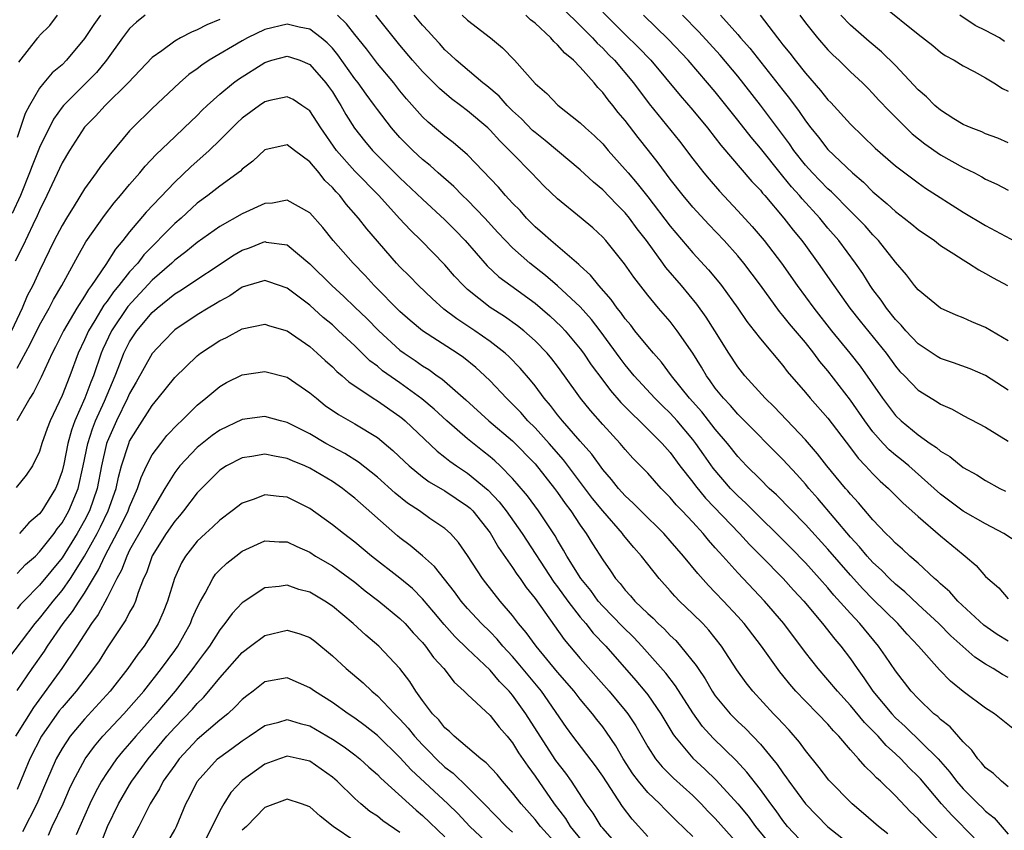
# Model space of a CAD drawing. Units: inches. Extents: x 2571000 to 2574000, y 1503000 to 1506000.
# Drawn here: x 2571153 to 2571241, y 1503511 to 1503583 of the extents above; entities that cross this region are included whole.
import ezdxf

# ---------------------------------------------------------------- set-up
doc = ezdxf.new("R2010")
doc.units = ezdxf.units.IN
doc.header["$MEASUREMENT"] = 0
doc.layers.add('LD25711503_2ft', color=4, linetype='Continuous')

msp = doc.modelspace()

# ---------------------------------------------------------------- linework, layer by layer
at = {"layer": 'LD25711503_2ft'}
for points, elevation in [([(2571201.534, 1503583.534), (2571203, 1503582.104), (2571204.099, 1503581), (2571204.518, 1503580.519), (2571205, 1503580.077), (2571205.522, 1503579.522), (2571206.042, 1503579), (2571207.725, 1503577), (2571209.134, 1503575.134), (2571211.815, 1503571.815), (2571213, 1503570.263), (2571213.992, 1503569), (2571214.45, 1503568.45), (2571215.384, 1503567.383), (2571217, 1503565.654), (2571218.264, 1503564.263), (2571219.328, 1503563), (2571220.885, 1503561), (2571222.284, 1503559), (2571223.738, 1503557), (2571225.323, 1503555), (2571226.954, 1503553), (2571227.857, 1503551.857), (2571229.842, 1503549), (2571231, 1503547.479), (2571231.501, 1503547), (2571233, 1503545.75), (2571234.07, 1503545), (2571234.63, 1503544.63), (2571235, 1503544.297), (2571235.823, 1503543.823), (2571237, 1503542.861), (2571238.21, 1503542.21), (2571239, 1503541.714), (2571240.258, 1503541), (2571240.755, 1503540.756)], 9752), ([(2571205, 1503583.264), (2571206.146, 1503582.146), (2571207, 1503581.283), (2571208.161, 1503580.161), (2571209.285, 1503579), (2571211.877, 1503575.877), (2571213, 1503574.571), (2571214.298, 1503573), (2571215, 1503572.116), (2571215.481, 1503571.481), (2571218.249, 1503568.25), (2571219, 1503567.465), (2571219.202, 1503567.202), (2571219.39, 1503567), (2571221.086, 1503565), (2571221.918, 1503563.919), (2571222.683, 1503563), (2571223, 1503562.57), (2571224.148, 1503561), (2571225.526, 1503559), (2571226.952, 1503557), (2571227.856, 1503555.856), (2571230.17, 1503553), (2571231, 1503551.86), (2571231.393, 1503551.393), (2571231.79, 1503551), (2571233, 1503549.722), (2571234.696, 1503548.696), (2571235, 1503548.48), (2571236.022, 1503548.023), (2571237, 1503547.481), (2571239, 1503546.44), (2571241, 1503545.192)], 9754), ([(2571229.856, 1503583.856), (2571233, 1503581.334), (2571234.313, 1503580.313), (2571235, 1503579.722), (2571235.419, 1503579.419), (2571236.195, 1503579), (2571237, 1503578.503), (2571237.999, 1503578.001), (2571239, 1503577.451), (2571239.741, 1503577), (2571240.503, 1503576.502), (2571241, 1503576.276)], 9768), ([(2571241, 1503514.515), (2571240.405, 1503515), (2571239.698, 1503515.698), (2571239, 1503516.207), (2571238.645, 1503516.645), (2571238.296, 1503517), (2571237.766, 1503517.766), (2571237, 1503518.514), (2571235.842, 1503519.842), (2571235, 1503520.488), (2571234.746, 1503520.746), (2571234.415, 1503521), (2571233, 1503522.341), (2571232.391, 1503523), (2571231, 1503524.803), (2571230.116, 1503526.116), (2571229.497, 1503527), (2571227.837, 1503529), (2571227, 1503529.894), (2571225.532, 1503531.532), (2571225, 1503532.161), (2571224.256, 1503533), (2571223, 1503534.381), (2571221.714, 1503535.714), (2571220.425, 1503537), (2571219, 1503538.386), (2571217.702, 1503539.701), (2571217, 1503540.339), (2571216.362, 1503541), (2571214.802, 1503542.802), (2571213.97, 1503543.97), (2571213.266, 1503545), (2571213, 1503545.343), (2571211.611, 1503547), (2571211, 1503547.673), (2571210.316, 1503548.316), (2571209.634, 1503549), (2571207.796, 1503551), (2571207, 1503551.961), (2571206.549, 1503552.549), (2571204.765, 1503555), (2571203.996, 1503555.996), (2571203, 1503557.121), (2571201, 1503558.981), (2571199.91, 1503559.91), (2571198.52, 1503561), (2571197, 1503562.36), (2571196.362, 1503563), (2571195.703, 1503563.703), (2571194.529, 1503565), (2571193, 1503566.583), (2571192.566, 1503567), (2571191.79, 1503567.789), (2571190.401, 1503569), (2571189.671, 1503569.671), (2571189, 1503570.201), (2571188.142, 1503571), (2571187, 1503572.15), (2571186.245, 1503573), (2571185, 1503574.631), (2571184.743, 1503575), (2571183.998, 1503575.998), (2571183.286, 1503577), (2571183, 1503577.37), (2571181.498, 1503579.498), (2571181, 1503580.079), (2571180.551, 1503580.551), (2571180.017, 1503581), (2571179, 1503581.772), (2571178.046, 1503581.954), (2571177, 1503582.213), (2571175, 1503581.743), (2571173.462, 1503581), (2571173, 1503580.743), (2571170.071, 1503579), (2571169.422, 1503578.578), (2571169, 1503578.243), (2571168.263, 1503577.737), (2571167.414, 1503577), (2571165, 1503574.727), (2571163.244, 1503573), (2571163, 1503572.736), (2571161.291, 1503570.709), (2571161, 1503570.308), (2571160.425, 1503569.575), (2571160.039, 1503569), (2571159, 1503567.59), (2571158.076, 1503566.076), (2571157.398, 1503565), (2571157, 1503564.329), (2571156.314, 1503563), (2571155, 1503560.306), (2571154.395, 1503559), (2571153.916, 1503558.084), (2571153.465, 1503557), (2571152.501, 1503555)], 9740), ([(2571164.367, 1503583), (2571163.605, 1503582.395), (2571163, 1503581.825), (2571162.358, 1503581), (2571160.947, 1503579), (2571160.068, 1503577.932), (2571157.131, 1503575), (2571157, 1503574.836), (2571156.235, 1503573.765), (2571155, 1503571.263), (2571154.352, 1503569.648), (2571154.117, 1503569), (2571153.304, 1503567), (2571152.583, 1503565.417)], 9744), ([(2571171, 1503582.632), (2571169.846, 1503582.153), (2571169, 1503581.703), (2571168.49, 1503581.51), (2571167.524, 1503581), (2571167, 1503580.702), (2571165.856, 1503579.856), (2571165, 1503579.26), (2571162.877, 1503577), (2571160.827, 1503575), (2571159.961, 1503574.039), (2571159, 1503573.071), (2571157.655, 1503571), (2571157, 1503569.9), (2571155.662, 1503567), (2571155, 1503565.667), (2571154.804, 1503565.196), (2571154.409, 1503564.409), (2571153.503, 1503562.496), (2571152.841, 1503561.159)], 9742), ([(2571160.419, 1503583), (2571159.811, 1503582.189), (2571159, 1503580.928), (2571157.409, 1503579), (2571157, 1503578.599), (2571156.123, 1503577.877), (2571155.384, 1503577), (2571155, 1503576.515), (2571154.102, 1503575), (2571153.719, 1503574.281), (2571153, 1503572.139)], 9746), ([(2571153.155, 1503578.845), (2571154.854, 1503581), (2571154.926, 1503581.074), (2571155, 1503581.19), (2571155.909, 1503582.091), (2571156.595, 1503583)], 9748), ([(2571241.575, 1503519.575), (2571239.783, 1503521), (2571239, 1503521.491), (2571237, 1503522.97), (2571235.889, 1503523.889), (2571234.91, 1503524.91), (2571233.048, 1503527), (2571232.05, 1503528.049), (2571231.198, 1503529), (2571229, 1503531.164), (2571228.089, 1503532.089), (2571227, 1503533.296), (2571225, 1503535.609), (2571223, 1503537.795), (2571220.428, 1503540.428), (2571219.792, 1503541), (2571219, 1503541.778), (2571217.785, 1503543), (2571217, 1503543.833), (2571216.074, 1503545), (2571215, 1503546.255), (2571213.798, 1503547.797), (2571212.719, 1503549), (2571211.119, 1503551), (2571210.22, 1503552.22), (2571209.515, 1503553), (2571209, 1503553.606), (2571207.863, 1503555), (2571207.487, 1503555.487), (2571207, 1503556.041), (2571206.605, 1503556.605), (2571206.279, 1503557), (2571205.767, 1503557.767), (2571204.659, 1503559), (2571203.931, 1503559.931), (2571203, 1503560.745), (2571202.873, 1503560.873), (2571200.39, 1503563), (2571199.672, 1503563.672), (2571199, 1503564.23), (2571198.233, 1503565), (2571197.661, 1503565.661), (2571197, 1503566.332), (2571196.384, 1503567), (2571195.747, 1503567.747), (2571193, 1503570.598), (2571191.713, 1503571.713), (2571191, 1503572.257), (2571189.508, 1503573.508), (2571189, 1503573.988), (2571187.59, 1503575.59), (2571187, 1503576.303), (2571186.449, 1503577), (2571185, 1503578.722), (2571184.024, 1503580.024), (2571183, 1503581.287), (2571182.25, 1503582.25), (2571181.47, 1503583)], 9742), ([(2571241, 1503524.226), (2571240.493, 1503524.493), (2571239.684, 1503525), (2571239, 1503525.39), (2571238.033, 1503526.033), (2571235.923, 1503527.923), (2571234.846, 1503529), (2571233, 1503530.704), (2571231.826, 1503531.826), (2571231, 1503532.503), (2571230.474, 1503533), (2571229.747, 1503533.748), (2571229, 1503534.425), (2571228.479, 1503535), (2571227.813, 1503535.814), (2571227, 1503536.687), (2571224.107, 1503540.107), (2571223.314, 1503541), (2571223, 1503541.375), (2571222.228, 1503542.228), (2571221, 1503543.554), (2571217.309, 1503547.309), (2571217, 1503547.604), (2571216.355, 1503548.355), (2571215.732, 1503549), (2571215, 1503549.912), (2571214.554, 1503550.554), (2571214.208, 1503551), (2571213.764, 1503551.764), (2571213, 1503553.003), (2571211.628, 1503555), (2571211, 1503555.812), (2571209.957, 1503557), (2571209, 1503558.156), (2571207.753, 1503559.753), (2571206.948, 1503560.948), (2571205.283, 1503563), (2571205, 1503563.317), (2571204.119, 1503564.119), (2571203.089, 1503565), (2571201, 1503566.691), (2571199.817, 1503567.817), (2571198.695, 1503569), (2571197, 1503570.716), (2571196.741, 1503571), (2571195.855, 1503571.856), (2571195, 1503572.811), (2571194.8, 1503573), (2571193, 1503574.53), (2571192.387, 1503575), (2571191.584, 1503575.584), (2571190.501, 1503576.501), (2571189, 1503578.005), (2571188.125, 1503579), (2571187, 1503580.35), (2571184.845, 1503583)], 9744), ([(2571241, 1503527.439), (2571240.035, 1503528.035), (2571238.851, 1503528.851), (2571236.532, 1503531), (2571235.815, 1503531.815), (2571235, 1503532.523), (2571234.763, 1503532.763), (2571234.473, 1503533), (2571233, 1503534.369), (2571232.281, 1503535), (2571231.618, 1503535.618), (2571231, 1503536.145), (2571230.594, 1503536.594), (2571230.15, 1503537), (2571229, 1503538.197), (2571227.721, 1503539.721), (2571227, 1503540.486), (2571226.775, 1503540.775), (2571226.572, 1503541), (2571224.912, 1503543), (2571224.081, 1503544.081), (2571223, 1503545.302), (2571220.232, 1503548.232), (2571219.432, 1503549), (2571217.623, 1503551), (2571217, 1503551.801), (2571216.213, 1503553), (2571214.959, 1503555), (2571214.192, 1503556.192), (2571213.358, 1503557.358), (2571211.991, 1503559), (2571210.612, 1503560.612), (2571210.35, 1503561), (2571208.883, 1503563), (2571208.051, 1503564.051), (2571207.371, 1503565), (2571207, 1503565.457), (2571206.222, 1503566.222), (2571205, 1503567.503), (2571204.174, 1503568.174), (2571203, 1503569.278), (2571201, 1503570.952), (2571199.897, 1503571.898), (2571199, 1503572.585), (2571198.781, 1503572.781), (2571197.797, 1503573.797), (2571197, 1503574.526), (2571196.522, 1503575), (2571195.808, 1503575.808), (2571194.722, 1503576.722), (2571194.367, 1503577), (2571191.999, 1503579), (2571191.502, 1503579.502), (2571191, 1503579.941), (2571190.501, 1503580.501), (2571190.026, 1503581), (2571189.546, 1503581.546), (2571189, 1503582.119), (2571188.272, 1503583)], 9746), ([(2571192.536, 1503583), (2571193, 1503582.575), (2571195.028, 1503581), (2571196.103, 1503580.104), (2571197.161, 1503579), (2571199, 1503576.936), (2571200.041, 1503576.041), (2571201.024, 1503575.024), (2571203, 1503573.463), (2571203.465, 1503573), (2571204.283, 1503572.283), (2571205, 1503571.575), (2571205.491, 1503571), (2571207, 1503569.318), (2571207.254, 1503569), (2571208.072, 1503568.072), (2571209, 1503566.889), (2571211, 1503564.274), (2571213, 1503561.908), (2571214.398, 1503560.399), (2571215.303, 1503559.302), (2571215.539, 1503559), (2571216.993, 1503557), (2571217.813, 1503555.813), (2571218.459, 1503555), (2571219, 1503554.285), (2571221, 1503551.911), (2571221.389, 1503551.389), (2571223, 1503549.514), (2571223.421, 1503549), (2571225, 1503547.231), (2571227, 1503544.603), (2571227.682, 1503543.682), (2571228.345, 1503543), (2571229, 1503542.293), (2571229.646, 1503541.646), (2571230.391, 1503541), (2571231.685, 1503539.685), (2571232.464, 1503539), (2571233, 1503538.501), (2571235, 1503536.792), (2571237, 1503535.127), (2571237.175, 1503535), (2571238.156, 1503534.156), (2571239, 1503533.175), (2571240.165, 1503532.165), (2571241, 1503531.186)], 9748), ([(2571242.066, 1503536.066), (2571240.606, 1503537), (2571239, 1503537.859), (2571237, 1503538.986), (2571235, 1503540.477), (2571232.175, 1503543), (2571231.535, 1503543.535), (2571231, 1503543.952), (2571230.438, 1503544.438), (2571229.907, 1503545), (2571229, 1503546.018), (2571228.267, 1503547), (2571227, 1503548.845), (2571225, 1503551.436), (2571224.277, 1503552.277), (2571223.763, 1503553), (2571223, 1503553.949), (2571221.596, 1503555.596), (2571221, 1503556.36), (2571220.696, 1503556.696), (2571219, 1503559.048), (2571217.532, 1503561), (2571217, 1503561.637), (2571215.775, 1503563), (2571214.423, 1503564.423), (2571213, 1503565.977), (2571212.144, 1503567), (2571211, 1503568.458), (2571209.914, 1503569.914), (2571209.067, 1503571), (2571208.146, 1503572.146), (2571207, 1503573.647), (2571206.372, 1503574.372), (2571205.888, 1503575), (2571205.486, 1503575.486), (2571205, 1503576.153), (2571204.576, 1503576.576), (2571204.24, 1503577), (2571203, 1503578.392), (2571202.402, 1503579), (2571201.629, 1503579.629), (2571201, 1503580.389), (2571200.668, 1503580.668), (2571200.4, 1503581), (2571199, 1503582.297), (2571198.602, 1503582.602), (2571198.167, 1503583)], 9750), ([(2571241, 1503549.721), (2571239, 1503551.011), (2571237.621, 1503551.621), (2571236.153, 1503552.153), (2571235, 1503552.523), (2571234.697, 1503552.696), (2571233, 1503553.821), (2571231.908, 1503555), (2571231.503, 1503555.503), (2571231, 1503555.997), (2571230.194, 1503557), (2571229.721, 1503557.721), (2571229, 1503558.657), (2571228.758, 1503559), (2571228.086, 1503560.086), (2571227.453, 1503561), (2571225.966, 1503563), (2571225, 1503564.112), (2571224.27, 1503565), (2571222.702, 1503566.702), (2571222.469, 1503567), (2571221.767, 1503567.767), (2571221, 1503568.722), (2571220.866, 1503568.866), (2571219, 1503571.203), (2571218.178, 1503572.178), (2571217, 1503573.692), (2571215, 1503576.195), (2571214.32, 1503577), (2571212.583, 1503579), (2571210.846, 1503580.846), (2571208.616, 1503583)], 9756), ([(2571241, 1503554.109), (2571239, 1503555.274), (2571237.775, 1503555.775), (2571237, 1503556.139), (2571236.381, 1503556.381), (2571235, 1503556.987), (2571233, 1503558.617), (2571232.689, 1503559), (2571231.963, 1503559.962), (2571231, 1503561.071), (2571229.492, 1503563), (2571229, 1503563.495), (2571228.296, 1503564.295), (2571227.637, 1503565), (2571227, 1503565.618), (2571225.315, 1503567.315), (2571225, 1503567.589), (2571223.635, 1503569), (2571223, 1503569.699), (2571221.965, 1503571), (2571221.575, 1503571.575), (2571219.02, 1503575.021), (2571217, 1503577.594), (2571215.445, 1503579.445), (2571213.524, 1503581.524), (2571212.087, 1503583)], 9758), ([(2571215.475, 1503583), (2571217, 1503581.299), (2571217.248, 1503581), (2571218.073, 1503580.073), (2571221, 1503576.337), (2571221.598, 1503575.598), (2571222.445, 1503574.445), (2571223, 1503573.615), (2571223.48, 1503573), (2571224.168, 1503572.168), (2571225, 1503571.098), (2571227.186, 1503569), (2571228.171, 1503568.171), (2571229, 1503567.334), (2571230.266, 1503566.267), (2571231, 1503565.577), (2571231.773, 1503565), (2571232.456, 1503564.456), (2571233, 1503563.996), (2571234.452, 1503563), (2571235, 1503562.574), (2571236.167, 1503561.833), (2571237, 1503561.277), (2571237.48, 1503561), (2571238.395, 1503560.396), (2571239, 1503560.08), (2571239.679, 1503559.679), (2571240.933, 1503559)], 9760), ([(2571218.988, 1503583), (2571220.518, 1503581), (2571220.738, 1503580.738), (2571221, 1503580.38), (2571221.623, 1503579.623), (2571222.09, 1503579), (2571223, 1503577.852), (2571224.336, 1503576.336), (2571225, 1503575.487), (2571225.245, 1503575.246), (2571227, 1503573.342), (2571229.208, 1503571.209), (2571231, 1503569.637), (2571231.814, 1503569), (2571233, 1503568.112), (2571233.659, 1503567.659), (2571237, 1503565.522), (2571239, 1503564.332), (2571243, 1503562.2)], 9762), ([(2571222.497, 1503583), (2571223, 1503582.329), (2571224.077, 1503581), (2571225, 1503579.935), (2571225.457, 1503579.457), (2571225.967, 1503579), (2571227, 1503577.987), (2571228.061, 1503577), (2571228.535, 1503576.535), (2571229, 1503576.065), (2571229.504, 1503575.504), (2571230.474, 1503574.474), (2571231.953, 1503573), (2571232.486, 1503572.486), (2571233.594, 1503571.594), (2571235, 1503570.601), (2571237, 1503569.488), (2571238.012, 1503569), (2571238.661, 1503568.661), (2571239, 1503568.464), (2571239.993, 1503567.993), (2571241, 1503567.472)], 9764), ([(2571241, 1503571.667), (2571240.08, 1503572.08), (2571239, 1503572.489), (2571238.655, 1503572.655), (2571237.708, 1503573), (2571237, 1503573.316), (2571236.19, 1503573.81), (2571235, 1503574.568), (2571234.504, 1503575), (2571233.754, 1503575.754), (2571233, 1503576.39), (2571231, 1503578.529), (2571229.767, 1503579.767), (2571228.671, 1503580.671), (2571227, 1503582.12), (2571226.147, 1503583)], 9766), ([(2571240.684, 1503580.684), (2571240.224, 1503581), (2571239, 1503581.655), (2571238.077, 1503582.077), (2571236.719, 1503583)], 9770), ([(2571153, 1503551.681), (2571154.183, 1503553.817), (2571155, 1503555.487), (2571155.852, 1503557), (2571156.245, 1503557.755), (2571156.982, 1503559), (2571158.392, 1503561.608), (2571159.125, 1503562.875), (2571160.765, 1503565.235), (2571161.638, 1503566.362), (2571162.191, 1503567), (2571163, 1503567.976), (2571163.898, 1503569), (2571164.387, 1503569.613), (2571165.347, 1503570.653), (2571167, 1503572.22), (2571167.851, 1503573), (2571169, 1503574.111), (2571169.434, 1503574.566), (2571169.882, 1503575), (2571171, 1503576.01), (2571172.217, 1503577), (2571172.67, 1503577.33), (2571175, 1503578.809), (2571175.627, 1503579), (2571177, 1503579.371), (2571177.29, 1503579.29), (2571178.126, 1503579), (2571179, 1503578.642), (2571180.428, 1503577), (2571180.67, 1503576.67), (2571181, 1503576.204), (2571181.455, 1503575.455), (2571181.757, 1503575), (2571182.206, 1503574.206), (2571182.968, 1503572.968), (2571183.847, 1503571.847), (2571184.575, 1503571), (2571187, 1503568.584), (2571189, 1503566.678), (2571191, 1503564.848), (2571191.917, 1503563.917), (2571192.778, 1503563), (2571194.746, 1503560.746), (2571195.783, 1503559.783), (2571196.833, 1503559), (2571199, 1503557.44), (2571200.321, 1503556.321), (2571201.345, 1503555.345), (2571201.663, 1503555), (2571203, 1503553.397), (2571203.294, 1503553), (2571203.983, 1503551.983), (2571205, 1503550.597), (2571205.69, 1503549.69), (2571206.624, 1503548.624), (2571207.613, 1503547.612), (2571208.284, 1503547), (2571210.287, 1503545), (2571211, 1503544.192), (2571211.866, 1503543), (2571213, 1503541.546), (2571213.23, 1503541.23), (2571214.137, 1503540.137), (2571217.149, 1503537), (2571218.03, 1503536.03), (2571219.079, 1503535), (2571221.028, 1503533), (2571221.955, 1503531.955), (2571222.851, 1503531), (2571224.53, 1503529), (2571225.61, 1503527.61), (2571226.138, 1503527), (2571227, 1503525.86), (2571227.595, 1503525), (2571228.198, 1503524.197), (2571228.999, 1503523), (2571230.666, 1503521), (2571231, 1503520.649), (2571231.868, 1503519.867), (2571234.779, 1503517), (2571235.821, 1503515.821), (2571236.427, 1503515), (2571237, 1503514.338), (2571238.347, 1503513), (2571238.686, 1503512.686), (2571239, 1503512.358), (2571239.755, 1503511.755), (2571241, 1503510.317)], 9738), ([(2571237.986, 1503509.986), (2571235.99, 1503511.99), (2571235.087, 1503513), (2571233.206, 1503515.207), (2571233, 1503515.429), (2571232.206, 1503516.206), (2571231.466, 1503517), (2571231, 1503517.441), (2571230.172, 1503518.172), (2571229.448, 1503519), (2571229, 1503519.472), (2571228.235, 1503520.235), (2571227, 1503521.744), (2571225.838, 1503523), (2571225, 1503524.017), (2571224.122, 1503525), (2571223, 1503526.442), (2571221.085, 1503529), (2571219.373, 1503531), (2571217, 1503533.501), (2571215.657, 1503535), (2571215.334, 1503535.335), (2571215, 1503535.739), (2571214.404, 1503536.404), (2571213.92, 1503537), (2571213, 1503538.008), (2571212.069, 1503539), (2571211.538, 1503539.538), (2571211, 1503540.194), (2571210.194, 1503541), (2571209, 1503542.34), (2571207.692, 1503543.692), (2571207, 1503544.464), (2571206.555, 1503545), (2571205, 1503546.686), (2571203.91, 1503547.91), (2571203.038, 1503549), (2571201.618, 1503551), (2571201, 1503551.842), (2571200.493, 1503552.493), (2571200.064, 1503553), (2571199, 1503554.108), (2571197.999, 1503555), (2571197.445, 1503555.445), (2571196.275, 1503556.275), (2571195, 1503557.07), (2571193, 1503558.662), (2571192.635, 1503559), (2571191.851, 1503559.851), (2571191, 1503560.855), (2571188.888, 1503563), (2571187.923, 1503563.923), (2571186.96, 1503564.961), (2571185.114, 1503567), (2571183, 1503569.168), (2571181.379, 1503571), (2571179.98, 1503573), (2571179, 1503574.505), (2571178.293, 1503575), (2571177.513, 1503575.513), (2571177, 1503575.768), (2571175.437, 1503575.437), (2571175, 1503575.314), (2571174.528, 1503575), (2571173, 1503573.877), (2571172.543, 1503573.457), (2571171, 1503571.903), (2571170.067, 1503571), (2571168.44, 1503569.56), (2571167, 1503568.184), (2571164.47, 1503565.53), (2571163, 1503563.779), (2571162.397, 1503563), (2571161.748, 1503562.252), (2571160.873, 1503560.873), (2571159.604, 1503559), (2571159.336, 1503558.664), (2571159, 1503558.079), (2571158.309, 1503557), (2571157.122, 1503555), (2571156.43, 1503553.57), (2571156.129, 1503553), (2571155.131, 1503550.868), (2571154.479, 1503549.521), (2571154.148, 1503549), (2571152.975, 1503547)], 9736), ([(2571235.61, 1503509), (2571233.305, 1503511.305), (2571233, 1503511.671), (2571232.317, 1503512.317), (2571231, 1503513.714), (2571229.675, 1503515), (2571229.314, 1503515.314), (2571229, 1503515.674), (2571228.306, 1503516.306), (2571227.727, 1503517), (2571227, 1503517.8), (2571225.966, 1503519), (2571225.482, 1503519.483), (2571225, 1503520.062), (2571224.117, 1503521), (2571223, 1503522.122), (2571222.164, 1503523), (2571221.615, 1503523.615), (2571221, 1503524.395), (2571220.722, 1503524.722), (2571219.092, 1503527), (2571217.559, 1503529), (2571217, 1503529.627), (2571215.722, 1503531), (2571215, 1503531.76), (2571214.382, 1503532.382), (2571213.446, 1503533.446), (2571212.175, 1503535), (2571211, 1503536.355), (2571210.418, 1503537), (2571208.391, 1503539), (2571207.704, 1503539.704), (2571207, 1503540.337), (2571206.403, 1503541), (2571205.79, 1503541.79), (2571205, 1503542.679), (2571204.035, 1503544.035), (2571203, 1503545.186), (2571201.419, 1503547), (2571201, 1503547.525), (2571200.367, 1503548.366), (2571199.818, 1503549), (2571199, 1503550.105), (2571198.607, 1503550.607), (2571197.674, 1503551.674), (2571196.686, 1503552.686), (2571196.346, 1503553), (2571195, 1503554.055), (2571193.643, 1503555), (2571192.041, 1503556.042), (2571190.907, 1503556.907), (2571189.85, 1503557.85), (2571188.647, 1503559), (2571187.838, 1503559.838), (2571187, 1503560.671), (2571186.696, 1503561), (2571184.051, 1503564.051), (2571183.321, 1503565), (2571182.233, 1503566.233), (2571181.653, 1503567), (2571181.328, 1503567.328), (2571181, 1503567.72), (2571180.341, 1503568.341), (2571179.823, 1503569), (2571179, 1503570.002), (2571177.633, 1503571), (2571177, 1503571.486), (2571175, 1503571.059), (2571173.942, 1503570.058), (2571173, 1503569.336), (2571172.837, 1503569.163), (2571171, 1503567.841), (2571169.939, 1503567), (2571169, 1503566.313), (2571167.57, 1503565), (2571167, 1503564.504), (2571164.272, 1503561.728), (2571163.715, 1503561), (2571163, 1503560.215), (2571162.047, 1503559), (2571161.564, 1503558.436), (2571161, 1503557.629), (2571160.722, 1503557.278), (2571159.919, 1503555.919), (2571159.347, 1503555), (2571159, 1503554.19), (2571158.44, 1503553), (2571157.694, 1503551), (2571157, 1503549.244), (2571155.93, 1503547), (2571155.672, 1503546.328), (2571155.219, 1503545), (2571155, 1503544.27), (2571154.364, 1503543), (2571153.821, 1503542.179), (2571152.93, 1503541.07)], 9734), ([(2571230.334, 1503510.334), (2571229.48, 1503511), (2571228.159, 1503512.158), (2571227.162, 1503513), (2571225.089, 1503515.089), (2571224.222, 1503516.221), (2571223, 1503517.737), (2571222.481, 1503518.481), (2571221.546, 1503519.547), (2571221, 1503520.121), (2571220.591, 1503520.591), (2571220.176, 1503521), (2571218.33, 1503523), (2571217.736, 1503523.736), (2571216.907, 1503524.907), (2571215.56, 1503527), (2571214.427, 1503528.427), (2571213.88, 1503529), (2571213, 1503529.879), (2571211.835, 1503531), (2571211.421, 1503531.422), (2571211, 1503531.919), (2571210.025, 1503533), (2571209, 1503534.275), (2571208.448, 1503535), (2571207.758, 1503535.758), (2571206.86, 1503536.86), (2571206.764, 1503537), (2571205, 1503539.007), (2571204.11, 1503540.11), (2571201.536, 1503543.536), (2571200.248, 1503545), (2571199, 1503546.372), (2571198.361, 1503547), (2571197.728, 1503547.728), (2571197, 1503548.48), (2571196.45, 1503549), (2571195, 1503550.539), (2571194.527, 1503551), (2571193.731, 1503551.731), (2571192.633, 1503552.633), (2571192.094, 1503553), (2571189, 1503554.987), (2571187.9, 1503555.9), (2571187, 1503556.697), (2571184.725, 1503559), (2571183.904, 1503559.904), (2571182.837, 1503561), (2571181.084, 1503563), (2571180.157, 1503564.156), (2571179, 1503565.466), (2571177.987, 1503566.013), (2571177, 1503566.595), (2571175.68, 1503566.32), (2571175, 1503566.284), (2571173, 1503565.374), (2571171, 1503564.253), (2571169, 1503562.842), (2571168.001, 1503561.999), (2571167, 1503561.255), (2571166.738, 1503561), (2571165, 1503559.472), (2571162.85, 1503557.15), (2571161.395, 1503555), (2571160.627, 1503553.373), (2571160.473, 1503553), (2571159.792, 1503551), (2571159.558, 1503550.442), (2571159.033, 1503549), (2571158.135, 1503547), (2571157.829, 1503546.172), (2571157.512, 1503545), (2571157.149, 1503543.149), (2571157, 1503542.521), (2571156.601, 1503541.399), (2571156.429, 1503541), (2571155.198, 1503539), (2571155, 1503538.736), (2571154.06, 1503537.94), (2571153.216, 1503537)], 9732), ([(2571153, 1503533.436), (2571153.768, 1503534.233), (2571154.631, 1503535), (2571155, 1503535.357), (2571156.285, 1503537), (2571156.58, 1503537.42), (2571157, 1503537.932), (2571157.614, 1503539), (2571158.441, 1503541), (2571158.886, 1503543), (2571159.293, 1503545), (2571159.703, 1503546.297), (2571159.972, 1503547), (2571160.759, 1503548.759), (2571161.719, 1503551), (2571162.197, 1503552.197), (2571162.498, 1503553), (2571163, 1503554.01), (2571163.646, 1503555), (2571165, 1503556.62), (2571165.432, 1503557), (2571167, 1503558.276), (2571167.456, 1503558.544), (2571172.269, 1503561.732), (2571173, 1503562.163), (2571173.63, 1503562.37), (2571175, 1503562.905), (2571175.128, 1503562.872), (2571177, 1503562.611), (2571179, 1503560.937), (2571180.958, 1503559), (2571182.027, 1503558.027), (2571183, 1503557.101), (2571184.07, 1503556.07), (2571185.133, 1503555), (2571187, 1503553.283), (2571187.378, 1503553), (2571188.348, 1503552.348), (2571189, 1503551.884), (2571189.555, 1503551.555), (2571190.313, 1503551), (2571190.725, 1503550.725), (2571192.853, 1503548.853), (2571194.905, 1503547), (2571197, 1503545.224), (2571199, 1503543.168), (2571200.727, 1503541), (2571201, 1503540.633), (2571201.667, 1503539.668), (2571202.175, 1503539), (2571203, 1503537.739), (2571203.532, 1503537), (2571204.09, 1503536.09), (2571205, 1503534.67), (2571205.694, 1503533.695), (2571206.148, 1503533), (2571206.556, 1503532.555), (2571207, 1503531.966), (2571207.47, 1503531.47), (2571207.859, 1503531), (2571209, 1503529.906), (2571209.481, 1503529.482), (2571209.938, 1503529), (2571210.492, 1503528.492), (2571211, 1503527.933), (2571211.487, 1503527.487), (2571211.923, 1503527), (2571213.295, 1503525.295), (2571213.47, 1503525), (2571214.093, 1503524.093), (2571214.711, 1503523), (2571215, 1503522.582), (2571216.315, 1503521), (2571217, 1503520.314), (2571217.685, 1503519.686), (2571219, 1503518.307), (2571220.091, 1503517), (2571220.493, 1503516.492), (2571221, 1503515.74), (2571221.323, 1503515.323), (2571221.535, 1503515), (2571223.01, 1503513), (2571225, 1503510.946), (2571227.469, 1503509)], 9730), ([(2571223, 1503509.291), (2571221.415, 1503511), (2571221, 1503511.519), (2571220.39, 1503512.39), (2571219.925, 1503513), (2571219, 1503514.281), (2571217.809, 1503515.81), (2571216.861, 1503516.861), (2571214.825, 1503518.825), (2571213.867, 1503519.867), (2571213, 1503521.066), (2571211.472, 1503523.471), (2571210.599, 1503524.598), (2571208.483, 1503527), (2571207.768, 1503527.768), (2571206.756, 1503528.756), (2571205, 1503530.553), (2571204.614, 1503531), (2571203.936, 1503531.937), (2571203.064, 1503533), (2571201.818, 1503535), (2571201.53, 1503535.53), (2571201, 1503536.392), (2571200.781, 1503536.781), (2571199.306, 1503539), (2571198.329, 1503540.328), (2571197.42, 1503541.42), (2571197, 1503541.894), (2571195.907, 1503543), (2571195.437, 1503543.437), (2571195, 1503543.809), (2571194.339, 1503544.339), (2571193, 1503545.389), (2571191.154, 1503547), (2571190.034, 1503548.034), (2571188.95, 1503548.95), (2571187, 1503550.358), (2571185.451, 1503551.451), (2571185, 1503551.84), (2571184.336, 1503552.337), (2571183, 1503553.642), (2571181.553, 1503555), (2571181, 1503555.507), (2571180.187, 1503556.186), (2571179, 1503557.271), (2571177, 1503558.79), (2571175.352, 1503559.352), (2571175, 1503559.449), (2571173, 1503558.854), (2571171.895, 1503558.105), (2571171, 1503557.623), (2571170.622, 1503557.378), (2571169.966, 1503557), (2571169, 1503556.405), (2571167, 1503555.076), (2571165.974, 1503554.026), (2571165, 1503552.982), (2571163.58, 1503550.42), (2571163, 1503549.429), (2571162.813, 1503549), (2571161.826, 1503547), (2571161, 1503545.121), (2571160.956, 1503545), (2571160.5, 1503543), (2571160.116, 1503541), (2571159.435, 1503539), (2571159, 1503538.143), (2571158.342, 1503537), (2571157, 1503534.849), (2571155, 1503532.406), (2571153.606, 1503531), (2571153.315, 1503530.685), (2571153, 1503530.303)], 9728), ([(2571152.189, 1503525.811), (2571154.603, 1503529), (2571155, 1503529.453), (2571155.691, 1503530.308), (2571156.223, 1503531), (2571157, 1503531.933), (2571157.749, 1503533), (2571159.001, 1503534.999), (2571160.11, 1503537), (2571160.416, 1503537.584), (2571161.097, 1503539), (2571161.797, 1503541), (2571162.007, 1503541.993), (2571162.278, 1503543), (2571162.919, 1503545), (2571163, 1503545.18), (2571163.694, 1503546.306), (2571165, 1503548.363), (2571165.536, 1503549), (2571167, 1503550.844), (2571169, 1503552.768), (2571169.306, 1503553), (2571171, 1503554.132), (2571171.602, 1503554.399), (2571173, 1503555.156), (2571175, 1503555.571), (2571175.425, 1503555.425), (2571177, 1503554.994), (2571179, 1503553.588), (2571179.663, 1503553), (2571180.353, 1503552.352), (2571181, 1503551.788), (2571181.393, 1503551.393), (2571181.868, 1503551), (2571182.462, 1503550.462), (2571184.621, 1503549), (2571185, 1503548.769), (2571187, 1503547.384), (2571187.214, 1503547.214), (2571187.467, 1503547), (2571190.298, 1503544.298), (2571191, 1503543.768), (2571191.422, 1503543.423), (2571192.018, 1503543), (2571193, 1503542.355), (2571194.84, 1503540.84), (2571195.818, 1503539.819), (2571196.443, 1503539), (2571197.853, 1503537), (2571200.677, 1503532.677), (2571201, 1503532.264), (2571201.921, 1503531), (2571203, 1503529.583), (2571203.497, 1503529), (2571204.157, 1503528.157), (2571205.274, 1503527), (2571207.951, 1503523.951), (2571208.752, 1503523), (2571209, 1503522.675), (2571210.17, 1503521), (2571211.225, 1503519.225), (2571211.392, 1503519), (2571213, 1503517.068), (2571214.079, 1503516.079), (2571215.089, 1503515.089), (2571216.989, 1503513), (2571217.905, 1503511.905), (2571218.573, 1503511), (2571220.183, 1503509)], 9726), ([(2571153, 1503523.049), (2571154.332, 1503525), (2571155.433, 1503526.568), (2571155.714, 1503527), (2571157.101, 1503529), (2571157.937, 1503530.064), (2571158.523, 1503531), (2571159, 1503531.712), (2571160.24, 1503533.759), (2571160.798, 1503535), (2571162.263, 1503537.737), (2571162.869, 1503539), (2571163, 1503539.375), (2571163.71, 1503541), (2571164.022, 1503541.978), (2571164.493, 1503543), (2571165, 1503543.97), (2571165.756, 1503545), (2571166.311, 1503545.69), (2571167.283, 1503546.717), (2571167.609, 1503547), (2571169, 1503548.393), (2571169.751, 1503549), (2571171, 1503550.055), (2571171.607, 1503550.393), (2571173, 1503551.078), (2571175, 1503551.383), (2571177, 1503550.874), (2571179, 1503549.496), (2571179.577, 1503549), (2571180.373, 1503548.373), (2571181.555, 1503547.555), (2571183, 1503546.723), (2571185, 1503545.506), (2571186.379, 1503544.379), (2571187.392, 1503543.391), (2571187.817, 1503543), (2571189, 1503542.032), (2571189.592, 1503541.591), (2571191, 1503540.775), (2571193, 1503539.436), (2571193.234, 1503539.234), (2571193.464, 1503539), (2571195, 1503537.068), (2571195.746, 1503535.745), (2571197, 1503533.986), (2571197.387, 1503533.386), (2571197.675, 1503533), (2571198.217, 1503532.217), (2571199, 1503531.234), (2571201.593, 1503527.593), (2571203, 1503525.912), (2571205.577, 1503523), (2571207, 1503521.299), (2571207.233, 1503521), (2571207.935, 1503519.935), (2571209, 1503518.062), (2571209.688, 1503517), (2571210.276, 1503516.276), (2571211.28, 1503515.28), (2571213, 1503513.74), (2571213.756, 1503513), (2571214.351, 1503512.351), (2571215, 1503511.704), (2571217, 1503509.465)], 9724), ([(2571213, 1503510.116), (2571211.522, 1503511.522), (2571211, 1503512.062), (2571210.523, 1503512.523), (2571210.078, 1503513), (2571209, 1503514.021), (2571208.194, 1503515), (2571207.679, 1503515.679), (2571206.828, 1503517), (2571206.157, 1503518.157), (2571205.352, 1503519.352), (2571205, 1503519.827), (2571204.479, 1503520.479), (2571204.087, 1503521), (2571203, 1503522.3), (2571202.463, 1503523), (2571201, 1503524.689), (2571199.087, 1503527), (2571198.211, 1503528.211), (2571197.536, 1503529), (2571197, 1503529.712), (2571195.909, 1503531), (2571194.623, 1503532.623), (2571194.33, 1503533), (2571193, 1503535.044), (2571192.203, 1503536.203), (2571191.476, 1503537), (2571191, 1503537.429), (2571189.658, 1503538.342), (2571188.731, 1503539), (2571187.685, 1503539.685), (2571186.58, 1503540.58), (2571185, 1503542.009), (2571183.332, 1503543.332), (2571182.102, 1503544.102), (2571180.432, 1503545), (2571179, 1503545.838), (2571177, 1503546.853), (2571176.388, 1503547), (2571175, 1503547.39), (2571173, 1503547.114), (2571171, 1503546.173), (2571170.316, 1503545.684), (2571169, 1503544.625), (2571167.459, 1503543), (2571167, 1503542.404), (2571166.14, 1503541), (2571165, 1503539.07), (2571164.266, 1503537.734), (2571163, 1503535.518), (2571162.737, 1503535), (2571162.271, 1503533.73), (2571161.864, 1503533), (2571161, 1503531.28), (2571160.206, 1503529.794), (2571159.614, 1503529), (2571158.314, 1503527), (2571156.986, 1503525.014), (2571154.451, 1503521.55), (2571152.878, 1503519)], 9722), ([(2571209, 1503510.112), (2571207.627, 1503511.628), (2571206.775, 1503512.775), (2571205, 1503515.47), (2571204.37, 1503516.37), (2571202.347, 1503519), (2571201.78, 1503519.78), (2571199.561, 1503523), (2571197.502, 1503525.502), (2571197, 1503526.081), (2571196.144, 1503527), (2571195.618, 1503527.618), (2571195, 1503528.263), (2571194.246, 1503529), (2571193, 1503530.349), (2571192.437, 1503531), (2571191.831, 1503531.831), (2571190.069, 1503534.07), (2571189.01, 1503535.01), (2571187.922, 1503535.922), (2571187, 1503536.607), (2571186.784, 1503536.784), (2571183, 1503540.133), (2571182.505, 1503540.505), (2571181.888, 1503541), (2571181, 1503541.6), (2571179, 1503542.799), (2571178.564, 1503543), (2571177.457, 1503543.457), (2571177, 1503543.669), (2571175.85, 1503543.85), (2571175, 1503544.043), (2571173.838, 1503543.839), (2571173, 1503543.729), (2571171.588, 1503543), (2571171, 1503542.624), (2571169.369, 1503541), (2571169, 1503540.612), (2571167.781, 1503539), (2571167.429, 1503538.571), (2571167, 1503538.091), (2571166.252, 1503537), (2571165, 1503535.011), (2571164.489, 1503533.511), (2571164.246, 1503533), (2571163.757, 1503531.757), (2571163.517, 1503531), (2571163.361, 1503530.639), (2571163, 1503530.015), (2571162.668, 1503529.332), (2571161, 1503526.837), (2571160.293, 1503525.707), (2571159.802, 1503525), (2571158.256, 1503523), (2571157, 1503521.565), (2571156.751, 1503521.249), (2571155.188, 1503519), (2571154.134, 1503517), (2571153, 1503514.268)], 9720), ([(2571205.872, 1503509.872), (2571205, 1503510.841), (2571204.873, 1503511), (2571204.16, 1503512.16), (2571203.549, 1503513), (2571202.243, 1503515), (2571201.722, 1503515.722), (2571200.855, 1503516.855), (2571199.457, 1503519), (2571198.19, 1503521), (2571197, 1503522.649), (2571196.693, 1503523), (2571195.851, 1503523.851), (2571195, 1503524.857), (2571193, 1503526.759), (2571191.869, 1503527.869), (2571190.915, 1503528.915), (2571190.016, 1503530.015), (2571189, 1503531.2), (2571188.103, 1503532.103), (2571187, 1503533.021), (2571184.467, 1503535), (2571183, 1503536.243), (2571181.975, 1503537), (2571181, 1503537.78), (2571179, 1503539.218), (2571177, 1503540.229), (2571176.279, 1503540.279), (2571175, 1503540.436), (2571174.056, 1503540.056), (2571173, 1503539.686), (2571172.105, 1503539), (2571171, 1503538.185), (2571170.402, 1503537.598), (2571169.726, 1503537), (2571169, 1503536.317), (2571167.962, 1503535), (2571167.603, 1503534.398), (2571166.972, 1503533), (2571166.372, 1503531), (2571165.984, 1503530.015), (2571165.531, 1503529), (2571165, 1503528.11), (2571164.279, 1503527), (2571163.721, 1503526.279), (2571162.852, 1503525), (2571161.275, 1503523), (2571159, 1503520.517), (2571157.727, 1503519), (2571157, 1503517.907), (2571156.484, 1503517), (2571155.609, 1503515), (2571154.772, 1503513), (2571153.477, 1503510.523)], 9718), ([(2571155.793, 1503510.207), (2571156.133, 1503511), (2571157.095, 1503513), (2571157.669, 1503514.331), (2571157.986, 1503515), (2571159.054, 1503517), (2571159.875, 1503518.125), (2571160.625, 1503519), (2571162.48, 1503521), (2571164.249, 1503523), (2571165.84, 1503525), (2571167, 1503526.607), (2571167.274, 1503527), (2571168.394, 1503529), (2571168.562, 1503529.439), (2571169, 1503530.432), (2571169.289, 1503531), (2571169.7, 1503531.7), (2571170.376, 1503533), (2571170.625, 1503533.375), (2571171, 1503533.776), (2571171.625, 1503534.376), (2571172.422, 1503535), (2571173, 1503535.423), (2571175, 1503536.337), (2571176.273, 1503536.273), (2571177, 1503536.262), (2571177.845, 1503535.845), (2571179, 1503535.331), (2571179.511, 1503535), (2571181, 1503534.119), (2571181.665, 1503533.665), (2571183, 1503532.667), (2571183.92, 1503531.92), (2571185.121, 1503531), (2571187, 1503529.463), (2571187.462, 1503529), (2571188.18, 1503528.18), (2571189, 1503527.326), (2571189.279, 1503527), (2571189.991, 1503525.991), (2571190.904, 1503525), (2571191.807, 1503523.806), (2571192.714, 1503523), (2571193, 1503522.704), (2571195, 1503520.842), (2571195.807, 1503519.806), (2571196.521, 1503519), (2571197, 1503518.43), (2571197.54, 1503517.54), (2571198.348, 1503516.348), (2571199, 1503515.463), (2571200.687, 1503513), (2571201.694, 1503511.694), (2571202.125, 1503511), (2571203.745, 1503509)], 9716), ([(2571201, 1503509.319), (2571199.485, 1503511), (2571199, 1503511.623), (2571197.755, 1503513), (2571197, 1503513.99), (2571196.115, 1503515), (2571195.62, 1503515.62), (2571194.652, 1503516.652), (2571194.177, 1503517), (2571193, 1503518.014), (2571191.816, 1503519), (2571191.409, 1503519.409), (2571191, 1503519.739), (2571190.447, 1503520.447), (2571189.886, 1503521), (2571189, 1503522.174), (2571188.404, 1503523), (2571187.865, 1503523.865), (2571187, 1503525.005), (2571185.135, 1503527), (2571183.974, 1503527.974), (2571182.849, 1503529), (2571181, 1503530.558), (2571180.336, 1503531), (2571179, 1503531.786), (2571178.028, 1503532.028), (2571177, 1503532.413), (2571176.28, 1503532.28), (2571175, 1503532.178), (2571173.086, 1503530.914), (2571173, 1503530.844), (2571172.109, 1503529.891), (2571171.467, 1503529), (2571171, 1503528.452), (2571170.078, 1503527), (2571169.631, 1503526.369), (2571169, 1503525.54), (2571168.625, 1503525), (2571167.04, 1503523), (2571165.328, 1503521), (2571163.537, 1503519), (2571163, 1503518.36), (2571162.364, 1503517.636), (2571161.845, 1503517), (2571161, 1503515.793), (2571160.497, 1503515), (2571159.971, 1503514.029), (2571159.479, 1503513), (2571158.571, 1503511), (2571158.246, 1503510.246)], 9714), ([(2571160.263, 1503509), (2571161.041, 1503511), (2571162.015, 1503513), (2571163, 1503514.697), (2571163.184, 1503515), (2571164.639, 1503517), (2571166.312, 1503519), (2571167, 1503519.775), (2571168.581, 1503521.419), (2571169, 1503521.917), (2571169.555, 1503522.446), (2571170.032, 1503523), (2571171, 1503524.193), (2571173, 1503526.447), (2571173.718, 1503527), (2571175, 1503527.943), (2571177, 1503528.412), (2571178.103, 1503528.103), (2571179, 1503527.756), (2571179.437, 1503527.437), (2571181, 1503526.128), (2571182.211, 1503525), (2571183.732, 1503523.732), (2571184.499, 1503523), (2571185, 1503522.598), (2571186.505, 1503521), (2571187, 1503520.512), (2571187.723, 1503519.723), (2571188.293, 1503519), (2571189, 1503518.232), (2571189.631, 1503517.631), (2571190.221, 1503517), (2571191, 1503516.26), (2571191.716, 1503515.716), (2571193, 1503514.491), (2571194.493, 1503513), (2571196.424, 1503511), (2571197, 1503510.498)], 9712), ([(2571195, 1503509.306), (2571193.211, 1503511), (2571192.132, 1503512.132), (2571191.25, 1503513), (2571188.008, 1503516.009), (2571187, 1503517.129), (2571185, 1503519.079), (2571183.925, 1503519.925), (2571183, 1503520.603), (2571182.398, 1503521), (2571181, 1503521.998), (2571179.406, 1503523), (2571179, 1503523.309), (2571177, 1503524.18), (2571175, 1503523.818), (2571173.963, 1503523), (2571173.405, 1503522.595), (2571173, 1503522.273), (2571172.384, 1503521.615), (2571171.715, 1503521), (2571171, 1503520.424), (2571169, 1503518.699), (2571167.411, 1503517), (2571167, 1503516.448), (2571165.986, 1503515), (2571165.666, 1503514.334), (2571164.836, 1503513), (2571163.826, 1503511), (2571163, 1503509.442)], 9710), ([(2571166.022, 1503509), (2571167, 1503510.696), (2571167.16, 1503511), (2571168.001, 1503513), (2571168.359, 1503513.641), (2571169.002, 1503514.998), (2571170.814, 1503517), (2571171, 1503517.157), (2571172.081, 1503517.919), (2571173, 1503518.595), (2571173.619, 1503519), (2571175, 1503519.96), (2571176.262, 1503520.262), (2571177, 1503520.483), (2571178.143, 1503520.143), (2571179, 1503519.936), (2571181, 1503518.755), (2571182.048, 1503518.048), (2571183, 1503517.348), (2571183.438, 1503517), (2571184.253, 1503516.253), (2571185, 1503515.605), (2571185.294, 1503515.294), (2571187.815, 1503513), (2571188.44, 1503512.441), (2571189, 1503511.974), (2571191, 1503510.059)], 9708), ([(2571187, 1503510.454), (2571185.494, 1503511.494), (2571185, 1503511.905), (2571184.334, 1503512.335), (2571183.517, 1503513), (2571183, 1503513.461), (2571181.434, 1503515), (2571181, 1503515.368), (2571179, 1503516.778), (2571178.062, 1503517), (2571177, 1503517.227), (2571176.311, 1503517), (2571175, 1503516.527), (2571173, 1503515.078), (2571171.987, 1503514.013), (2571171.361, 1503513), (2571171, 1503512.386), (2571169.642, 1503509.642)], 9706), ([(2571183, 1503509.699), (2571181.059, 1503511), (2571179.91, 1503511.91), (2571179, 1503512.723), (2571178.246, 1503513), (2571177, 1503513.423), (2571175, 1503512.663), (2571173.366, 1503511), (2571173, 1503510.65)], 9704)]:
    msp.add_lwpolyline(points, dxfattribs=dict(at, elevation=elevation))

doc.saveas('drawing.dxf')
